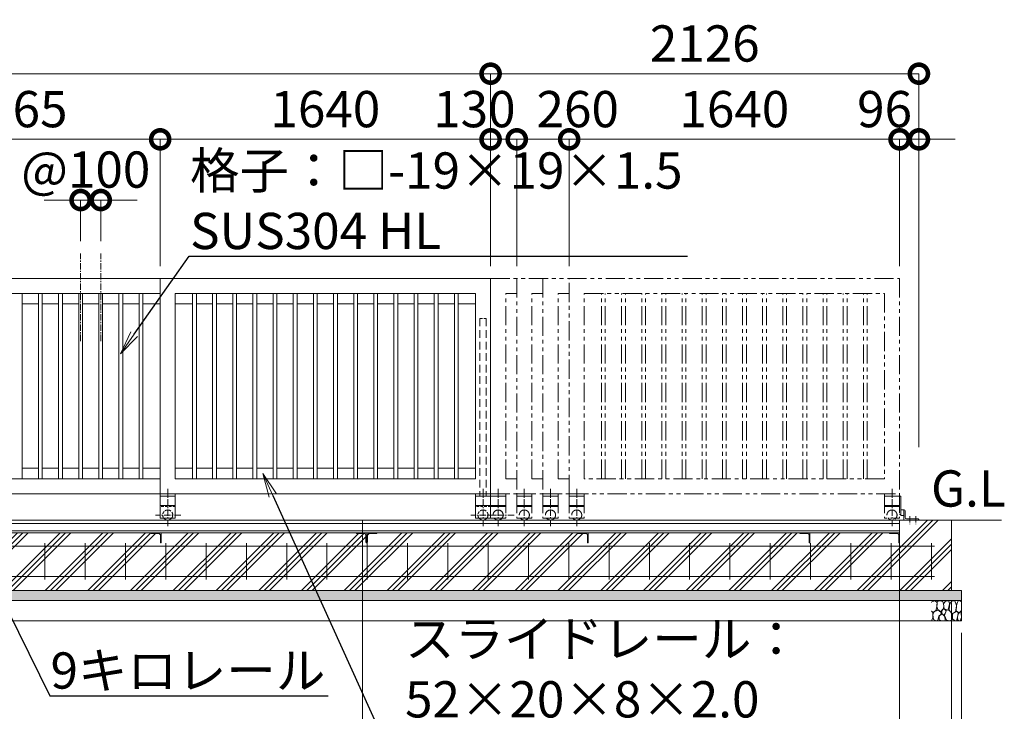
# Model space of a CAD drawing. Extents: x 138339 to 163673, y 9336 to 27156.
# Drawn here: x 149510 to 154397, y 19433 to 22867 of the extents above; entities that cross this region are included whole.
import ezdxf
from ezdxf import colors
from ezdxf.entities.mleader import LeaderData, LeaderLine
from ezdxf.math import Vec2, Vec3

# ---------------------------------------------------------------- set-up
doc = ezdxf.new("R2010")
doc.units = 0
doc.header["$MEASUREMENT"] = 0
doc.header["$PDMODE"] = 1
for name, pattern in [('CENTER', [50.8, 31.75, -6.35, 6.35, -6.35]), ('DASHED', [19.05, 12.7, -6.35]), ('PHANTOM', [63.5, 31.75, -6.35, 6.35, -6.35, 6.35, -6.35])]:
    doc.linetypes.add(name, pattern=pattern)
doc.layers.get('0').update_dxf_attribs({"linetype": 'CONTINUOUS'})
doc.layers.get('DefPoints').update_dxf_attribs({"linetype": 'CONTINUOUS'})
for name, color, linetype, lineweight in [('ハッチング', 8, 'CONTINUOUS', 5), ('基準線', 6, 'CENTER', 18), ('外形線', 7, 'CONTINUOUS', 18), ('寸法線', 3, 'CONTINUOUS', 18), ('想像線', 11, 'PHANTOM', 18), ('文字', 4, 'CONTINUOUS', 18), ('文字引出', 4, 'CONTINUOUS', 18), ('細線', 8, 'CONTINUOUS', 5), ('隠れ線', 5, 'DASHED', 18)]:
    doc.layers.add(name, color=color, linetype=linetype, lineweight=lineweight)
doc.styles.get("Standard").update_dxf_attribs({"font": 'TXT.SHX', "bigfont": 'bigfont.shx'})
doc.dimstyles.new('60ベース', dxfattribs={"dimscale": 60, "dimtxt": 3, "dimasz": 3, "dimexe": 0, "dimexo": 1, "dimgap": 1, "dimtad": 3, "dimdec": 1, "dimdsep": 46, "dimtxsty": 'Standard', "dimblk": 'DOTSMALL', "dimcen": 0, "dimclrd": 3, "dimclre": 256, "dimclrt": 7, "dimadec": 3, "dimazin": 2, "dimtfac": 1, "dimtdec": 1, "dimtix": 1, "dimtmove": 2, "dimatfit": 2, "dimldrblk": 'OPEN', "dimfxl": 0, "dimtolj": 1, "dimlwd": -1, "dimlwe": -1, "dimarcsym": 0})

# ---------------------------------------------------------------- blocks, each defined once
blk = doc.blocks.new('_DotSmall')
at = {"layer": '寸法線', "color": 0, "const_width": 0.5}
blk.add_lwpolyline([(-0.0625, 0, 1), (0.0625, 0, 1)], format="xyb", close=True, dxfattribs=at)
blk = doc.blocks.new('*D17')
at = {"layer": 'DefPoints', "color": 0}
for p in [(145812.5, 22599.1), (145812.5, 21582.9), (151847.5, 21582.9)]:
    blk.add_point(p, dxfattribs=at)
at = {"layer": '寸法線'}
for p, q in [((145812.5, 21642.9), (145812.5, 22599.1)), ((151847.5, 21642.9), (151847.5, 22599.1))]:
    blk.add_line(p, q, dxfattribs=at)
at = {"layer": '寸法線', "color": 3}
blk.add_line((151847.5, 22599.1), (145812.5, 22599.1), dxfattribs=at)
at = {"layer": '寸法線', "color": 3, "xscale": 180, "yscale": 180, "zscale": 180, "rotation": 180}
blk.add_blockref('_DotSmall', (145812.5, 22599.1), dxfattribs=at)
at = {"layer": '寸法線', "color": 3, "xscale": 180, "yscale": 180, "zscale": 180}
blk.add_blockref('_DotSmall', (151847.5, 22599.1), dxfattribs=at)
at = {"layer": '寸法線', "color": 7, "insert": (148830, 22749.1), "char_height": 180, "attachment_point": 5}
blk.add_mtext('\\A1;6035', dxfattribs=at)
blk = doc.blocks.new('_OPEN')
at = {"color": 0, "linetype": 'ByBlock'}
for p, q in [((-1, 0.167), (0, 0)), ((0, 0), (-1, -0.167)), ((0, 0), (-1, 0))]:
    blk.add_line(p, q, dxfattribs=at)
blk = doc.blocks.new('*D21')
at = {"layer": 'DefPoints', "color": 0}
for p in [(148742.5, 22273.2), (148742.5, 21582.9), (150207.5, 21582.9)]:
    blk.add_point(p, dxfattribs=at)
at = {"layer": '寸法線'}
for p, q in [((148742.5, 21642.9), (148742.5, 22273.2)), ((150207.5, 21642.9), (150207.5, 22273.2))]:
    blk.add_line(p, q, dxfattribs=at)
at = {"layer": '寸法線', "color": 3}
blk.add_line((150207.5, 22273.2), (148742.5, 22273.2), dxfattribs=at)
at = {"layer": '寸法線', "color": 3, "xscale": 180, "yscale": 180, "zscale": 180, "rotation": 180}
blk.add_blockref('_DotSmall', (148742.5, 22273.2), dxfattribs=at)
at = {"layer": '寸法線', "color": 3, "xscale": 180, "yscale": 180, "zscale": 180}
blk.add_blockref('_DotSmall', (150207.5, 22273.2), dxfattribs=at)
at = {"layer": '寸法線', "color": 7, "insert": (149475, 22423.2), "char_height": 180, "attachment_point": 5}
blk.add_mtext('\\A1;1465', dxfattribs=at)
blk = doc.blocks.new('*D18')
at = {"layer": 'DefPoints', "color": 0}
for p in [(153973.5, 22599.1), (151847.5, 21582.9), (153973.5, 20684.9)]:
    blk.add_point(p, dxfattribs=at)
at = {"layer": '寸法線'}
for p, q in [((151847.5, 21642.9), (151847.5, 22599.1)), ((153973.5, 20744.9), (153973.5, 22599.1))]:
    blk.add_line(p, q, dxfattribs=at)
at = {"layer": '寸法線', "color": 3}
blk.add_line((151847.5, 22599.1), (153973.5, 22599.1), dxfattribs=at)
at = {"layer": '寸法線', "color": 3, "xscale": 180, "yscale": 180, "zscale": 180, "rotation": 180}
blk.add_blockref('_DotSmall', (151847.5, 22599.1), dxfattribs=at)
at = {"layer": '寸法線', "color": 3, "xscale": 180, "yscale": 180, "zscale": 180}
blk.add_blockref('_DotSmall', (153973.5, 22599.1), dxfattribs=at)
at = {"layer": '寸法線', "color": 7, "insert": (152910.5, 22749.1), "char_height": 180, "attachment_point": 5}
blk.add_mtext('\\A1;2126', dxfattribs=at)
blk = doc.blocks.new('*D24')
at = {"layer": 'DefPoints', "color": 0}
for p in [(153877.5, 22273.2), (153877.5, 21582.9), (153973.5, 20684.9)]:
    blk.add_point(p, dxfattribs=at)
at = {"layer": '寸法線', "color": 3}
for p, q in [((153877.5, 22273.2), (153697.5, 22273.2)), ((153973.5, 22273.2), (153877.5, 22273.2)), ((153973.5, 22273.2), (154153.5, 22273.2))]:
    blk.add_line(p, q, dxfattribs=at)
at = {"layer": '寸法線'}
for p, q in [((153877.5, 21642.9), (153877.5, 22273.2)), ((153973.5, 20744.9), (153973.5, 22273.2))]:
    blk.add_line(p, q, dxfattribs=at)
at = {"layer": '寸法線', "color": 3, "xscale": 180, "yscale": 180, "zscale": 180}
blk.add_blockref('_DotSmall', (153877.5, 22273.2), dxfattribs=at)
at = {"layer": '寸法線', "color": 3, "xscale": 180, "yscale": 180, "zscale": 180, "rotation": 180}
blk.add_blockref('_DotSmall', (153973.5, 22273.2), dxfattribs=at)
at = {"layer": '寸法線', "color": 7, "insert": (153803.1, 22423.2), "char_height": 180, "attachment_point": 5}
blk.add_mtext('\\A1;96', dxfattribs=at)
blk = doc.blocks.new('*D25')
at = {"layer": 'DefPoints', "color": 0}
for p in [(152237.5, 22273.2), (152237.5, 21582.9), (153877.5, 21582.9)]:
    blk.add_point(p, dxfattribs=at)
at = {"layer": '寸法線'}
for p, q in [((152237.5, 21642.9), (152237.5, 22273.2)), ((153877.5, 21642.9), (153877.5, 22273.2))]:
    blk.add_line(p, q, dxfattribs=at)
at = {"layer": '寸法線', "color": 3}
blk.add_line((153877.5, 22273.2), (152237.5, 22273.2), dxfattribs=at)
at = {"layer": '寸法線', "color": 3, "xscale": 180, "yscale": 180, "zscale": 180, "rotation": 180}
blk.add_blockref('_DotSmall', (152237.5, 22273.2), dxfattribs=at)
at = {"layer": '寸法線', "color": 3, "xscale": 180, "yscale": 180, "zscale": 180}
blk.add_blockref('_DotSmall', (153877.5, 22273.2), dxfattribs=at)
at = {"layer": '寸法線', "color": 7, "insert": (153057.5, 22423.2), "char_height": 180, "attachment_point": 5}
blk.add_mtext('\\A1;1640', dxfattribs=at)
blk = doc.blocks.new('*D26')
at = {"layer": 'DefPoints', "color": 0}
for p in [(151977.5, 22273.2), (151977.5, 21582.9), (152237.5, 21582.9)]:
    blk.add_point(p, dxfattribs=at)
at = {"layer": '寸法線'}
for p, q in [((151977.5, 21642.9), (151977.5, 22273.2)), ((152237.5, 21642.9), (152237.5, 22273.2))]:
    blk.add_line(p, q, dxfattribs=at)
at = {"layer": '寸法線', "color": 3}
blk.add_line((152237.5, 22273.2), (151977.5, 22273.2), dxfattribs=at)
at = {"layer": '寸法線', "color": 3, "xscale": 180, "yscale": 180, "zscale": 180, "rotation": 180}
blk.add_blockref('_DotSmall', (151977.5, 22273.2), dxfattribs=at)
at = {"layer": '寸法線', "color": 3, "xscale": 180, "yscale": 180, "zscale": 180}
blk.add_blockref('_DotSmall', (152237.5, 22273.2), dxfattribs=at)
at = {"layer": '寸法線', "color": 7, "insert": (152280.1, 22423.2), "char_height": 180, "attachment_point": 5}
blk.add_mtext('\\A1;260', dxfattribs=at)
blk = doc.blocks.new('*D27')
at = {"layer": 'DefPoints', "color": 0}
for p in [(151847.5, 22273.2), (151847.5, 21582.9), (151977.5, 21582.9)]:
    blk.add_point(p, dxfattribs=at)
at = {"layer": '寸法線'}
for p, q in [((151847.5, 21642.9), (151847.5, 22273.2)), ((151977.5, 21642.9), (151977.5, 22273.2))]:
    blk.add_line(p, q, dxfattribs=at)
at = {"layer": '寸法線', "color": 3}
blk.add_line((151977.5, 22273.2), (151847.5, 22273.2), dxfattribs=at)
at = {"layer": '寸法線', "color": 3, "xscale": 180, "yscale": 180, "zscale": 180, "rotation": 180}
blk.add_blockref('_DotSmall', (151847.5, 22273.2), dxfattribs=at)
at = {"layer": '寸法線', "color": 3, "xscale": 180, "yscale": 180, "zscale": 180}
blk.add_blockref('_DotSmall', (151977.5, 22273.2), dxfattribs=at)
at = {"layer": '寸法線', "color": 7, "insert": (151767.1, 22423.2), "char_height": 180, "attachment_point": 5}
blk.add_mtext('\\A1;130', dxfattribs=at)
blk = doc.blocks.new('*D28')
at = {"layer": 'DefPoints', "color": 0}
for p in [(151847.5, 22273.2), (150207.5, 21582.9), (151847.5, 21582.9)]:
    blk.add_point(p, dxfattribs=at)
at = {"layer": '寸法線'}
for p, q in [((150207.5, 21642.9), (150207.5, 22273.2)), ((151847.5, 21642.9), (151847.5, 22273.2))]:
    blk.add_line(p, q, dxfattribs=at)
at = {"layer": '寸法線', "color": 3}
blk.add_line((150207.5, 22273.2), (151847.5, 22273.2), dxfattribs=at)
at = {"layer": '寸法線', "color": 3, "xscale": 180, "yscale": 180, "zscale": 180, "rotation": 180}
blk.add_blockref('_DotSmall', (150207.5, 22273.2), dxfattribs=at)
at = {"layer": '寸法線', "color": 3, "xscale": 180, "yscale": 180, "zscale": 180}
blk.add_blockref('_DotSmall', (151847.5, 22273.2), dxfattribs=at)
at = {"layer": '寸法線', "color": 7, "insert": (151027.5, 22423.2), "char_height": 180, "attachment_point": 5}
blk.add_mtext('\\A1;1640', dxfattribs=at)
blk = doc.blocks.new('*D29')
at = {"layer": 'DefPoints', "color": 0}
for p in [(149912.5, 21971.8), (149812.5, 21707), (149912.5, 21707)]:
    blk.add_point(p, dxfattribs=at)
at = {"layer": '寸法線', "color": 3}
for p, q in [((149812.5, 21971.8), (149632.5, 21971.8)), ((149812.5, 21971.8), (149912.5, 21971.8)), ((149912.5, 21971.8), (150092.5, 21971.8))]:
    blk.add_line(p, q, dxfattribs=at)
at = {"layer": '寸法線'}
for p, q in [((149812.5, 21767), (149812.5, 21971.8)), ((149912.5, 21767), (149912.5, 21971.8))]:
    blk.add_line(p, q, dxfattribs=at)
at = {"layer": '寸法線', "color": 3, "xscale": 180, "yscale": 180, "zscale": 180}
blk.add_blockref('_DotSmall', (149812.5, 21971.8), dxfattribs=at)
at = {"layer": '寸法線', "color": 3, "xscale": 180, "yscale": 180, "zscale": 180, "rotation": 180}
blk.add_blockref('_DotSmall', (149912.5, 21971.8), dxfattribs=at)
at = {"layer": '寸法線', "color": 7, "insert": (149838, 22123), "char_height": 180, "attachment_point": 5}
blk.add_mtext('\\A1;@100', dxfattribs=at)
blk = doc.blocks.new('*D32')
at = {"layer": 'DefPoints', "color": 0}
for p in [(151212.5, 20365.4), (145812.5, 20298.9), (151212.5, 18756.5)]:
    blk.add_point(p, dxfattribs=at)
at = {"layer": '寸法線'}
for p, q in [((151212.5, 20305.4), (151212.5, 18756.5)), ((145812.5, 20238.9), (145812.5, 18756.5))]:
    blk.add_line(p, q, dxfattribs=at)
at = {"layer": '寸法線', "color": 3}
blk.add_line((145812.5, 18756.5), (151212.5, 18756.5), dxfattribs=at)
at = {"layer": '寸法線', "color": 3, "xscale": 180, "yscale": 180, "zscale": 180, "rotation": 180}
blk.add_blockref('_DotSmall', (145812.5, 18756.5), dxfattribs=at)
at = {"layer": '寸法線', "color": 3, "xscale": 180, "yscale": 180, "zscale": 180}
blk.add_blockref('_DotSmall', (151212.5, 18756.5), dxfattribs=at)
at = {"layer": '寸法線', "color": 7, "insert": (148512.5, 18906.5), "char_height": 180, "attachment_point": 5}
blk.add_mtext('\\A1;5400', dxfattribs=at)
blk = doc.blocks.new('*D30')
at = {"layer": 'DefPoints', "color": 0}
for p in [(145535.5, 20032.9), (154135.5, 20032.9), (154135.5, 18369.5)]:
    blk.add_point(p, dxfattribs=at)
at = {"layer": '寸法線'}
for p, q in [((145535.5, 19972.9), (145535.5, 18369.5)), ((154135.5, 19972.9), (154135.5, 18369.5))]:
    blk.add_line(p, q, dxfattribs=at)
at = {"layer": '寸法線', "color": 3}
blk.add_line((145535.5, 18369.5), (154135.5, 18369.5), dxfattribs=at)
at = {"layer": '寸法線', "color": 3, "xscale": 180, "yscale": 180, "zscale": 180, "rotation": 180}
blk.add_blockref('_DotSmall', (145535.5, 18369.5), dxfattribs=at)
at = {"layer": '寸法線', "color": 3, "xscale": 180, "yscale": 180, "zscale": 180}
blk.add_blockref('_DotSmall', (154135.5, 18369.5), dxfattribs=at)
at = {"layer": '寸法線', "color": 7, "insert": (149835.5, 18519.5), "char_height": 180, "attachment_point": 5}
blk.add_mtext('\\A1;8600', dxfattribs=at)
blk = doc.blocks.new('*D31')
at = {"layer": 'DefPoints', "color": 0}
for p in [(145485.5, 19882.9), (154185.5, 19882.9), (154185.5, 17929.5)]:
    blk.add_point(p, dxfattribs=at)
at = {"layer": '寸法線'}
for p, q in [((145485.5, 19822.9), (145485.5, 17929.5)), ((154185.5, 19822.9), (154185.5, 17929.5))]:
    blk.add_line(p, q, dxfattribs=at)
at = {"layer": '寸法線', "color": 3}
blk.add_line((145485.5, 17929.5), (154185.5, 17929.5), dxfattribs=at)
at = {"layer": '寸法線', "color": 3, "xscale": 180, "yscale": 180, "zscale": 180, "rotation": 180}
blk.add_blockref('_DotSmall', (145485.5, 17929.5), dxfattribs=at)
at = {"layer": '寸法線', "color": 3, "xscale": 180, "yscale": 180, "zscale": 180}
blk.add_blockref('_DotSmall', (154185.5, 17929.5), dxfattribs=at)
at = {"layer": '寸法線', "color": 7, "insert": (149834, 18120.5), "char_height": 180, "attachment_point": 5}
blk.add_mtext('\\A1;8700', dxfattribs=at)
blk = doc.blocks.new('砕石')
at = {"layer": '細線'}
for points in [[(0.319, 1.999), (0.138, 1.947), (0.021, 1.865), (0.009, 1.45), (0.015, 1.007), (0.249, 0.793), (0.546, 0.986), (0.519, 1.486), (0.446, 1.789), (0.319, 1.999)], [(1.138, 1.765), (0.968, 1.947), (0.68, 1.993), (0.525, 1.608), (0.519, 1.468), (0.604, 0.904), (0.938, 0.698), (1.241, 1.056), (1.211, 1.547), (1.138, 1.765)], [(1.623, 1.911), (1.443, 1.987), (1.259, 1.984), (1.186, 1.668), (1.253, 1.359), (1.362, 1.043), (1.733, 1.189), (1.797, 1.673), (1.623, 1.911)], [(2.137, 1.976), (1.869, 1.923), (1.781, 1.527), (1.775, 1.48), (1.805, 1.177), (1.897, 1.128), (2.06, 0.874), (2.37, 1.128), (2.452, 1.411), (2.417, 1.923), (2.137, 1.976)], [(2.947, 1.894), (2.667, 1.993), (2.475, 1.853), (2.44, 1.69), (2.461, 1.401), (2.546, 1.013), (2.777, 0.843), (3, 0.946)], [(1.484, 1.08), (1.204, 1.012), (1.016, 0.758), (0.919, 0.534), (0.925, 0.14), (1.162, 0.006), (1.508, 0.067), (1.69, 0.54), (1.484, 1.08)], [(1.957, 0.995), (1.872, 1.147), (1.696, 1.165), (1.532, 0.995), (1.623, 0.722), (1.751, 0.522), (1.975, 0.716), (1.957, 0.995)], [(2.522, 0.977), (2.346, 1.092), (2.018, 0.825), (2.054, 0.607), (2.255, 0.443), (2.346, 0.067), (2.54, 0.006), (2.777, 0.122), (2.843, 0.601), (2.752, 0.868), (2.522, 0.977)], [(3, 1.829), (2.947, 1.894)], [(0.313, 0.724), (0.179, 0.817), (0.045, 0.747), (0.003, 0.34), (0.142, 0.006), (0.379, 0.055), (0.416, 0.388), (0.313, 0.724)], [(0.695, 0.831), (0.453, 0.916), (0.331, 0.722), (0.416, 0.37), (0.5, 0.006), (0.719, 0.012), (0.913, 0.182), (0.919, 0.661), (0.846, 0.752), (0.695, 0.831)], [(1.994, 0.643), (1.872, 0.607), (1.654, 0.431), (1.617, 0.031), (1.969, 0), (2.212, 0.079), (2.224, 0.467), (1.994, 0.643)], [(3, 0.942), (2.862, 0.825), (2.843, 0.613), (2.862, 0.243), (2.995, 0.018), (3, 0.018)]]:
    blk.add_lwpolyline(points, dxfattribs=at)
blk = doc.blocks.new('*D58')
at = {"layer": 'DefPoints', "color": 0}
for p in [(151212.5, 20351.2), (153877.5, 20329.7), (153877.5, 18756.5)]:
    blk.add_point(p, dxfattribs=at)
at = {"layer": '寸法線'}
for p, q in [((151212.5, 20291.2), (151212.5, 18756.5)), ((153877.5, 20269.7), (153877.5, 18756.5))]:
    blk.add_line(p, q, dxfattribs=at)
at = {"layer": '寸法線', "color": 3}
blk.add_line((151212.5, 18756.5), (153877.5, 18756.5), dxfattribs=at)
at = {"layer": '寸法線', "color": 3, "xscale": 180, "yscale": 180, "zscale": 180, "rotation": 180}
blk.add_blockref('_DotSmall', (151212.5, 18756.5), dxfattribs=at)
at = {"layer": '寸法線', "color": 3, "xscale": 180, "yscale": 180, "zscale": 180}
blk.add_blockref('_DotSmall', (153877.5, 18756.5), dxfattribs=at)
at = {"layer": '寸法線', "color": 7, "insert": (152545, 18906.5), "char_height": 180, "attachment_point": 5}
blk.add_mtext('\\A1;2665', dxfattribs=at)

msp = doc.modelspace()

# ---------------------------------------------------------------- hatches: boundary and pattern name
at = {"layer": 'ハッチング'}
h = msp.add_hatch(dxfattribs=at)
h.set_pattern_fill('PLAST', color=256, scale=600, angle=45)
h.set_pattern_definition([(45, (138276.35, 9892.7), (-106.066, 106.066), []), (45, (138263.09, 9905.96), (-106.066, 106.066), []), (45, (138249.83, 9919.21), (-106.066, 106.066), [])])
edge = h.paths.add_edge_path()
edge.add_ellipse((146911.5, 20272.43), major_axis=(2.12, 2.12), ratio=1, start_angle=135, end_angle=225, ccw=False)
edge.add_line((146908.5, 20272.43), (146908.5, 20308.93))
edge.add_ellipse((146902, 20308.93), major_axis=(-4.6, 4.6), ratio=1, start_angle=225, end_angle=315)
edge.add_line((146902, 20315.43), (146863.74, 20315.43))
edge.add_ellipse((146865.5, 20318.43), major_axis=(2.12, 2.12), ratio=1, start_angle=135, end_angle=225, ccw=False)
edge.add_line((146862.09, 20319.43), (145862.91, 20319.43))
edge.add_ellipse((145859.5, 20318.43), major_axis=(-2.12, 2.12), ratio=1, start_angle=135, end_angle=225)
edge.add_line((145862.5, 20318.43), (145862.5, 20269.43))
edge.add_line((145862.5, 20269.43), (145692.5, 20269.43))
edge.add_line((145692.5, 20269.43), (145692.5, 20382.93))
edge.add_line((145692.5, 20382.93), (145535.5, 20382.93))
edge.add_line((145535.5, 20382.93), (145535.5, 20032.93))
edge.add_line((145535.5, 20032.93), (146912.5, 20032.93))
edge.add_line((146912.5, 20032.93), (146912.5, 20269.01))
edge = h.paths.add_edge_path()
edge.add_ellipse((148011.5, 20272.43), major_axis=(2.12, 2.12), ratio=1, start_angle=135, end_angle=225, ccw=False)
edge.add_line((148008.5, 20272.43), (148008.5, 20308.93))
edge.add_ellipse((148002, 20308.93), major_axis=(-4.6, 4.6), ratio=1, start_angle=225, end_angle=315)
edge.add_line((148002, 20315.43), (147963.74, 20315.43))
edge.add_ellipse((147965.5, 20318.43), major_axis=(2.12, 2.12), ratio=1, start_angle=135, end_angle=225, ccw=False)
edge.add_line((147962.09, 20319.43), (146912.5, 20319.43))
edge.add_line((146912.5, 20319.43), (146912.5, 20032.93))
edge.add_line((146912.5, 20032.93), (148012.5, 20032.93))
edge.add_line((148012.5, 20032.93), (148012.5, 20269.01))
edge = h.paths.add_edge_path()
edge.add_ellipse((149111.5, 20272.43), major_axis=(2.12, 2.12), ratio=1, start_angle=135, end_angle=225, ccw=False)
edge.add_line((149108.5, 20272.43), (149108.5, 20308.93))
edge.add_ellipse((149102, 20308.93), major_axis=(-4.6, 4.6), ratio=1, start_angle=225, end_angle=315)
edge.add_line((149102, 20315.43), (149063.74, 20315.43))
edge.add_ellipse((149065.5, 20318.43), major_axis=(2.12, 2.12), ratio=1, start_angle=135, end_angle=225, ccw=False)
edge.add_line((149062.09, 20319.43), (148012.5, 20319.43))
edge.add_line((148012.5, 20319.43), (148012.5, 20032.93))
edge.add_line((148012.5, 20032.93), (149112.5, 20032.93))
edge.add_line((149112.5, 20032.93), (149112.5, 20269.01))
edge = h.paths.add_edge_path()
edge.add_ellipse((150211.5, 20272.43), major_axis=(2.12, 2.12), ratio=1, start_angle=135, end_angle=225, ccw=False)
edge.add_line((150208.5, 20272.43), (150208.5, 20308.93))
edge.add_ellipse((150202, 20308.93), major_axis=(-4.6, 4.6), ratio=1, start_angle=225, end_angle=315)
edge.add_line((150202, 20315.43), (150163.74, 20315.43))
edge.add_ellipse((150165.5, 20318.43), major_axis=(2.12, 2.12), ratio=1, start_angle=135, end_angle=225, ccw=False)
edge.add_line((150162.09, 20319.43), (149112.5, 20319.43))
edge.add_line((149112.5, 20319.43), (149112.5, 20032.93))
edge.add_line((149112.5, 20032.93), (150212.5, 20032.93))
edge.add_line((150212.5, 20032.93), (150212.5, 20269.01))
edge = h.paths.add_edge_path()
edge.add_ellipse((151231.5, 20272.43), major_axis=(2.12, 2.12), ratio=1, start_angle=135, end_angle=225, ccw=False)
edge.add_line((151228.5, 20272.43), (151228.5, 20308.93))
edge.add_ellipse((151222, 20308.93), major_axis=(-4.6, 4.6), ratio=1, start_angle=225, end_angle=315)
edge.add_line((151222, 20315.43), (151183.74, 20315.43))
edge.add_ellipse((151185.5, 20318.43), major_axis=(2.12, 2.12), ratio=1, start_angle=135, end_angle=225, ccw=False)
edge.add_line((151182.09, 20319.43), (150212.5, 20319.43))
edge.add_line((150212.5, 20319.43), (150212.5, 20032.93))
edge.add_line((150212.5, 20032.93), (151232.5, 20032.93))
edge.add_line((151232.5, 20032.93), (151232.5, 20269.01))
edge = h.paths.add_edge_path()
edge.add_ellipse((152331.5, 20272.43), major_axis=(2.12, 2.12), ratio=1, start_angle=135, end_angle=225, ccw=False)
edge.add_line((152328.5, 20272.43), (152328.5, 20308.93))
edge.add_ellipse((152322, 20308.93), major_axis=(-4.6, 4.6), ratio=1, start_angle=225, end_angle=315)
edge.add_line((152322, 20315.43), (152283.74, 20315.43))
edge.add_ellipse((152285.5, 20318.43), major_axis=(2.12, 2.12), ratio=1, start_angle=135, end_angle=225, ccw=False)
edge.add_line((152282.09, 20319.43), (151282.91, 20319.43))
edge.add_ellipse((151279.5, 20318.43), major_axis=(-2.12, 2.12), ratio=1, start_angle=135, end_angle=225, ccw=False)
edge.add_line((151279.5, 20315.43), (151243, 20315.43))
edge.add_ellipse((151243, 20308.93), major_axis=(4.6, 4.6), ratio=1, start_angle=45, end_angle=135)
edge.add_line((151236.5, 20308.93), (151236.5, 20270.67))
edge.add_ellipse((151233.5, 20272.43), major_axis=(-2.12, 2.12), ratio=1, start_angle=135, end_angle=225)
edge.add_line((151232.5, 20269.01), (151232.5, 20032.93))
edge.add_line((151232.5, 20032.93), (152332.5, 20032.93))
edge.add_line((152332.5, 20032.93), (152332.5, 20269.01))
edge = h.paths.add_edge_path()
edge.add_ellipse((153431.5, 20272.43), major_axis=(2.12, 2.12), ratio=1, start_angle=135, end_angle=225, ccw=False)
edge.add_line((153428.5, 20272.43), (153428.5, 20308.93))
edge.add_ellipse((153422, 20308.93), major_axis=(-4.6, 4.6), ratio=1, start_angle=225, end_angle=315)
edge.add_line((153422, 20315.43), (153383.74, 20315.43))
edge.add_ellipse((153385.5, 20318.43), major_axis=(2.12, 2.12), ratio=1, start_angle=135, end_angle=225, ccw=False)
edge.add_line((153382.09, 20319.43), (152332.5, 20319.43))
edge.add_line((152332.5, 20319.43), (152332.5, 20032.93))
edge.add_line((152332.5, 20032.93), (153432.5, 20032.93))
edge.add_line((153432.5, 20032.93), (153432.5, 20269.01))
edge = h.paths.add_edge_path()
edge.add_line((154135.5, 20382.93), (153877.5, 20382.93))
edge.add_line((153877.5, 20382.93), (153877.5, 20319.43))
edge.add_line((153877.5, 20319.43), (153877.5, 20269.01))
edge.add_ellipse((153876.5, 20272.43), major_axis=(2.12, 2.12), ratio=1, start_angle=135, end_angle=225, ccw=False)
edge.add_line((153873.5, 20272.43), (153873.5, 20308.93))
edge.add_ellipse((153867, 20308.93), major_axis=(-4.6, 4.6), ratio=1, start_angle=225, end_angle=315)
edge.add_line((153867, 20315.43), (153828.74, 20315.43))
edge.add_ellipse((153830.5, 20318.43), major_axis=(2.12, 2.12), ratio=1, start_angle=135, end_angle=225, ccw=False)
edge.add_line((153827.09, 20319.43), (153432.5, 20319.43))
edge.add_line((153432.5, 20319.43), (153432.5, 20032.93))
edge.add_line((153432.5, 20032.93), (154135.5, 20032.93))
edge.add_line((154135.5, 20032.93), (154135.5, 20382.93))
h = msp.add_hatch(dxfattribs=at)
h.set_pattern_fill('PLAST', color=256, scale=600, angle=45)
h.set_pattern_definition([(45, (20, 0), (-106.06602, 106.06602), []), (45, (6.74, 13.26), (-106.06602, 106.06602), []), (45, (-6.52, 26.52), (-106.06602, 106.06602), [])])
edge = h.paths.add_edge_path(flags=17)
edge.add_line((152332.5, 20319.43), (152332.5, 20269.43))
edge.add_line((152332.5, 20269.43), (152328.5, 20269.43))
edge.add_line((152328.5, 20269.43), (152328.5, 20308.93))
edge.add_ellipse((152322, 20308.93), major_axis=(-4.6, 4.6), ratio=1, start_angle=225, end_angle=315)
edge.add_line((152322, 20315.43), (152285.5, 20315.43))
edge.add_ellipse((152285.5, 20318.43), major_axis=(2.12, 2.12), ratio=1, start_angle=135, end_angle=225, ccw=False)
edge.add_line((152282.09, 20319.43), (152332.5, 20319.43))
h = msp.add_hatch(dxfattribs=at)
h.set_pattern_fill('PLAST', color=256, scale=600, angle=45)
edge = h.paths.add_edge_path(flags=17)
edge.add_line((153412.5, 20319.43), (153412.5, 20269.43))
edge.add_line((153412.5, 20269.43), (153408.5, 20269.43))
edge.add_line((153408.5, 20269.43), (153408.5, 20308.93))
edge.add_ellipse((153402, 20308.93), major_axis=(-4.6, 4.6), ratio=1, start_angle=225, end_angle=315)
edge.add_line((153402, 20315.43), (153365.5, 20315.43))
edge.add_ellipse((153365.5, 20318.43), major_axis=(2.12, 2.12), ratio=1, start_angle=135, end_angle=225, ccw=False)
edge.add_line((153362.09, 20319.43), (153412.5, 20319.43))
at = {"layer": 'ハッチング', "lineweight": 5}
h = msp.add_hatch(dxfattribs=at)
h.set_pattern_fill('AR-SAND', color=256, scale=25)
h.set_pattern_definition([(37.5, (-81865.87, -86039.056), (-1.574834, 48.170594), [0, -38, 0, -42.5, 0, -40.625]), (7.5, (-81865.87, -86039.056), (44.244418, 70.553652), [0, -20.5, 0, -34.25, 0, -13.125]), (327.5, (-81896.62, -86039.056), (77.8535465, 0.141476), [0, -12.5, 0, -45, 0, -58.75]), (317.5, (-81896.62, -86039.056), (75.153165, 21.941889), [0, -6.25, 0, -29.5, 0, -33.75])])
h.paths.add_polyline_path([(154185.5, 20032.93), (145485.5, 20032.93), (145485.5, 19982.93), (154185.5, 19982.93)])

# ---------------------------------------------------------------- linework, layer by layer
at = {"layer": '基準線'}
for p, q in [((149812.5, 21271.78), (149812.5, 21707.03)), ((149912.5, 21271.78), (149912.5, 21707.03)), ((150245, 20537.25), (150245, 20350.13)), ((151810, 20537.25), (151810, 20350.13)), ((151885, 20537.25), (151885, 20350.13)), ((152015, 20537.25), (152015, 20350.13)), ((152145, 20537.25), (152145, 20350.13)), ((152275, 20537.25), (152275, 20350.13)), ((153840, 20537.25), (153840, 20350.13)), ((150310.11, 20407.93), (150184.77, 20407.93)), ((151875.11, 20407.93), (151749.77, 20407.93)), ((151965.11, 20407.93), (151824.77, 20407.93)), ((153928.5, 20402.78), (153928.5, 20362.25)), ((153958.5, 20402.78), (153958.5, 20362.25))]:
    msp.add_line(p, q, dxfattribs=at)
at = {"layer": '外形線'}
for p, q in [((148742.5, 21582.93), (150207.5, 21582.93)), ((150207.5, 21582.93), (151847.5, 21582.93)), ((150207.5, 20512.93), (150207.5, 21582.93)), ((151847.5, 21582.93), (151847.5, 20512.93)), ((148817.5, 21507.93), (150207.5, 21507.93)), ((149522, 20587.93), (149522, 21507.93)), ((149603, 20587.93), (149603, 21507.93)), ((149622, 20587.93), (149622, 21507.93)), ((149703, 20587.93), (149703, 21507.93)), ((149722, 20587.93), (149722, 21507.93)), ((149803, 20587.93), (149803, 21507.93)), ((149822, 20587.93), (149822, 21507.93)), ((149903, 20587.93), (149903, 21507.93)), ((149922, 20587.93), (149922, 21507.93)), ((150003, 20587.93), (150003, 21507.93)), ((150022, 20587.93), (150022, 21507.93)), ((150103, 20587.93), (150103, 21507.93)), ((150122, 20587.93), (150122, 21507.93)), ((150282.5, 21507.93), (151772.5, 21507.93)), ((150282.5, 20587.93), (150282.5, 21507.93)), ((150368, 20587.93), (150368, 21507.93)), ((150387, 20587.93), (150387, 21507.93)), ((150468, 20587.93), (150468, 21507.93)), ((150487, 20587.93), (150487, 21507.93)), ((150568, 20587.93), (150568, 21507.93)), ((150587, 20587.93), (150587, 21507.93)), ((150668, 20587.93), (150668, 21507.93)), ((150687, 20587.93), (150687, 21507.93)), ((150768, 20587.93), (150768, 21507.93)), ((150787, 20587.93), (150787, 21507.93)), ((150868, 20587.93), (150868, 21507.93)), ((150887, 20587.93), (150887, 21507.93)), ((150968, 20587.93), (150968, 21507.93)), ((150987, 20587.93), (150987, 21507.93)), ((151068, 20587.93), (151068, 21507.93)), ((151087, 20587.93), (151087, 21507.93)), ((151168, 20587.93), (151168, 21507.93)), ((151187, 20587.93), (151187, 21507.93)), ((151268, 20587.93), (151268, 21507.93)), ((151287, 20587.93), (151287, 21507.93)), ((151368, 20587.93), (151368, 21507.93)), ((151387, 20587.93), (151387, 21507.93)), ((151468, 20587.93), (151468, 21507.93)), ((151487, 20587.93), (151487, 21507.93)), ((151568, 20587.93), (151568, 21507.93)), ((151587, 20587.93), (151587, 21507.93)), ((151668, 20587.93), (151668, 21507.93)), ((151687, 20587.93), (151687, 21507.93)), ((151772.5, 21507.93), (151772.5, 20587.93)), ((149603, 21455.93), (149522, 21455.93)), ((149703, 21455.93), (149622, 21455.93)), ((149803, 21455.93), (149722, 21455.93)), ((149903, 21455.93), (149822, 21455.93)), ((150003, 21455.93), (149922, 21455.93)), ((150103, 21455.93), (150022, 21455.93)), ((150207.5, 21455.93), (150122, 21455.93)), ((150368, 21455.93), (150282.5, 21455.93)), ((150468, 21455.93), (150387, 21455.93)), ((150568, 21455.93), (150487, 21455.93)), ((150668, 21455.93), (150587, 21455.93)), ((150768, 21455.93), (150687, 21455.93)), ((150868, 21455.93), (150787, 21455.93)), ((150968, 21455.93), (150887, 21455.93)), ((151068, 21455.93), (150987, 21455.93)), ((151168, 21455.93), (151087, 21455.93)), ((151268, 21455.93), (151187, 21455.93)), ((151368, 21455.93), (151287, 21455.93)), ((151468, 21455.93), (151387, 21455.93)), ((151568, 21455.93), (151487, 21455.93)), ((151668, 21455.93), (151587, 21455.93)), ((151772.5, 21455.93), (151687, 21455.93)), ((149522, 20639.93), (149603, 20639.93)), ((149622, 20639.93), (149703, 20639.93)), ((149722, 20639.93), (149803, 20639.93)), ((149822, 20639.93), (149903, 20639.93)), ((149922, 20639.93), (150003, 20639.93)), ((150022, 20639.93), (150103, 20639.93)), ((150122, 20639.93), (150207.5, 20639.93)), ((150282.5, 20639.93), (150368, 20639.93)), ((150387, 20639.93), (150468, 20639.93)), ((150487, 20639.93), (150568, 20639.93)), ((150587, 20639.93), (150668, 20639.93)), ((150687, 20639.93), (150768, 20639.93)), ((150787, 20639.93), (150868, 20639.93)), ((150887, 20639.93), (150968, 20639.93)), ((150987, 20639.93), (151068, 20639.93)), ((151087, 20639.93), (151168, 20639.93)), ((151187, 20639.93), (151268, 20639.93)), ((151287, 20639.93), (151368, 20639.93)), ((151387, 20639.93), (151468, 20639.93)), ((151487, 20639.93), (151568, 20639.93)), ((151587, 20639.93), (151668, 20639.93)), ((151687, 20639.93), (151772.5, 20639.93)), ((148817.5, 20587.93), (150207.5, 20587.93)), ((151772.5, 20587.93), (150282.5, 20587.93)), ((148796, 20512.93), (150207.5, 20512.93)), ((150207.5, 20512.93), (150207.5, 20392.93)), ((150282.5, 20512.93), (150207.5, 20512.93)), ((150282.5, 20500.93), (150207.5, 20500.93)), ((150282.5, 20512.93), (150282.5, 20392.93)), ((150282.5, 20512.93), (151847.5, 20512.93)), ((151772.5, 20512.93), (151772.5, 20392.93)), ((151847.5, 20500.93), (151772.5, 20500.93)), ((151847.5, 20512.93), (151847.5, 20392.93)), ((150282.5, 20455.93), (150207.5, 20455.93)), ((151847.5, 20455.93), (151772.5, 20455.93)), ((153883.5, 20431.43), (153883.5, 20408.43)), ((153898.5, 20434.43), (153886.5, 20434.43)), ((153898.5, 20396.93), (153898.5, 20434.43)), ((153898.5, 20432.93), (153900.5, 20432.93)), ((153898.5, 20410.93), (153898.5, 20432.93)), ((153904.5, 20428.93), (153904.5, 20396.93)), ((145266.13, 20382.93), (154384.13, 20382.93)), ((148812.5, 20382.93), (150877.5, 20382.93)), ((150282.5, 20392.93), (150207.5, 20392.93)), ((150877.5, 20382.93), (153877.5, 20382.93)), ((151077.5, 20382.93), (153877.5, 20382.93)), ((151212.5, 20319.43), (151212.5, 20382.93)), ((151847.5, 20392.93), (151772.5, 20392.93)), ((153877.5, 20319.43), (153877.5, 20382.93)), ((153886.5, 20405.43), (153898.5, 20405.43)), ((153898.5, 20382.93), (153898.5, 20410.93)), ((153969.5, 20388.93), (153912.5, 20388.93)), ((153973.5, 20382.93), (153973.5, 20384.93)), ((153877.5, 20365.43), (145812.5, 20365.43)), ((153877.5, 20329.73), (145812.5, 20329.73)), ((145812.5, 20319.43), (153877.5, 20319.43)), ((150212.5, 20319.43), (150162.5, 20319.43)), ((150162.5, 20319.43), (150162.5, 20318.43)), ((150165.5, 20315.43), (150202, 20315.43)), ((150208.5, 20308.93), (150208.5, 20272.43)), ((150212.5, 20269.43), (150212.5, 20319.43)), ((151232.5, 20319.43), (151182.5, 20319.43)), ((151182.5, 20319.43), (151182.5, 20318.43)), ((151185.5, 20315.43), (151222, 20315.43)), ((151228.5, 20308.93), (151228.5, 20272.43)), ((151232.5, 20269.43), (151232.5, 20319.43)), ((151232.5, 20319.43), (151282.5, 20319.43)), ((151232.5, 20269.43), (151232.5, 20319.43)), ((151236.5, 20308.93), (151236.5, 20272.43)), ((151279.5, 20315.43), (151243, 20315.43)), ((151282.5, 20319.43), (151282.5, 20318.43)), ((152332.5, 20319.43), (152282.5, 20319.43)), ((152282.5, 20319.43), (152282.5, 20318.43)), ((152285.5, 20315.43), (152322, 20315.43)), ((152328.5, 20308.93), (152328.5, 20272.43)), ((152332.5, 20269.43), (152332.5, 20319.43)), ((153432.5, 20319.43), (153382.5, 20319.43)), ((153382.5, 20319.43), (153382.5, 20318.43)), ((153385.5, 20315.43), (153422, 20315.43)), ((153428.5, 20308.93), (153428.5, 20272.43)), ((153432.5, 20269.43), (153432.5, 20319.43)), ((153877.5, 20319.43), (153827.5, 20319.43)), ((153827.5, 20319.43), (153827.5, 20318.43)), ((153830.5, 20315.43), (153867, 20315.43)), ((153873.5, 20308.93), (153873.5, 20272.43)), ((153877.5, 20269.43), (153877.5, 20319.43)), ((150211.5, 20269.43), (150212.5, 20269.43)), ((151231.5, 20269.43), (151232.5, 20269.43)), ((151233.5, 20269.43), (151232.5, 20269.43)), ((152331.5, 20269.43), (152332.5, 20269.43)), ((153431.5, 20269.43), (153432.5, 20269.43)), ((153876.5, 20269.43), (153877.5, 20269.43))]:
    msp.add_line(p, q, dxfattribs=at)
at = {"layer": '外形線', "color": 2}
for p, q in [((145620.5, 20252.93), (154050.5, 20252.93)), ((149635.5, 20267.93), (149635.5, 20087.93)), ((149835.5, 20267.93), (149835.5, 20087.93)), ((150035.5, 20267.93), (150035.5, 20087.93)), ((150235.5, 20267.93), (150235.5, 20087.93)), ((150435.5, 20267.93), (150435.5, 20087.93)), ((150635.5, 20267.93), (150635.5, 20087.93)), ((150835.5, 20267.93), (150835.5, 20087.93)), ((151035.5, 20267.93), (151035.5, 20087.93)), ((151235.5, 20267.93), (151235.5, 20087.93)), ((151435.5, 20267.93), (151435.5, 20087.93)), ((151635.5, 20267.93), (151635.5, 20087.93)), ((151835.5, 20267.93), (151835.5, 20087.93)), ((152035.5, 20267.93), (152035.5, 20087.93)), ((152235.5, 20267.93), (152235.5, 20087.93)), ((152435.5, 20267.93), (152435.5, 20087.93)), ((152635.5, 20267.93), (152635.5, 20087.93)), ((152835.5, 20267.93), (152835.5, 20087.93)), ((153035.5, 20267.93), (153035.5, 20087.93)), ((153235.5, 20267.93), (153235.5, 20087.93)), ((153435.5, 20267.93), (153435.5, 20087.93)), ((153635.5, 20267.93), (153635.5, 20087.93)), ((153835.5, 20267.93), (153835.5, 20087.93)), ((154035.5, 20267.93), (154035.5, 20087.93)), ((145620.5, 20102.93), (154050.5, 20102.93))]:
    msp.add_line(p, q, dxfattribs=at)
at = {"layer": '外形線'}
for centre, radius, start, end in [((153886.5, 20431.43), 3, 90, 180), ((153900.5, 20428.93), 4, 0, 90), ((150245, 20407.93), 25, 216.8699, 323.1301), ((151810, 20407.93), 25, 216.8699, 323.1301), ((153886.5, 20408.43), 3, 180, 270), ((153912.5, 20396.93), 8, 180, 270), ((153969.5, 20384.93), 4, 0, 90)]:
    msp.add_arc(centre, radius, start, end, dxfattribs=at)
for centre, major_axis, start_param, end_param in [((150165.5, 20318.43), (2.12, 2.12), 2.3561945, 3.9269908), ((150202, 20308.93), (-4.6, 4.6), 3.9269908, 5.4977871), ((151185.5, 20318.43), (2.12, 2.12), 2.3561945, 3.9269908), ((151222, 20308.93), (-4.6, 4.6), 3.9269908, 5.4977871), ((152285.5, 20318.43), (2.12, 2.12), 2.3561945, 3.9269908), ((152322, 20308.93), (-4.6, 4.6), 3.9269908, 5.4977871), ((153385.5, 20318.43), (2.12, 2.12), 2.3561945, 3.9269908), ((153422, 20308.93), (-4.6, 4.6), 3.9269908, 5.4977871), ((153830.5, 20318.43), (2.12, 2.12), 2.3561945, 3.9269908), ((153867, 20308.93), (-4.6, 4.6), 3.9269908, 5.4977871), ((150211.5, 20272.43), (2.12, 2.12), 2.3561945, 3.9269908), ((151231.5, 20272.43), (2.12, 2.12), 2.3561945, 3.9269908), ((152331.5, 20272.43), (2.12, 2.12), 2.3561945, 3.9269908), ((153431.5, 20272.43), (2.12, 2.12), 2.3561945, 3.9269908), ((153876.5, 20272.43), (2.12, 2.12), 2.3561945, 3.9269908)]:
    msp.add_ellipse(centre, major_axis=major_axis, ratio=1, start_param=start_param, end_param=end_param, dxfattribs=at)
at = {"layer": '外形線', "extrusion": (0, 0, -1)}
for centre, major_axis, start_param, end_param in [((151243, 20308.93), (4.6, 4.6), 3.9269908, 5.4977871), ((151279.5, 20318.43), (-2.12, 2.12), 2.3561945, 3.9269908), ((151233.5, 20272.43), (-2.12, 2.12), 2.3561945, 3.9269908)]:
    msp.add_ellipse(centre, major_axis=major_axis, ratio=1, start_param=start_param, end_param=end_param, dxfattribs=at)
at = {"layer": '想像線', "ltscale": 3}
for p, q in [((151847.5, 21582.93), (153877.5, 21582.93)), ((151977.5, 21582.93), (151977.5, 20512.93)), ((152107.5, 21582.93), (152107.5, 20512.93)), ((152237.5, 20512.93), (152237.5, 21582.93)), ((153877.5, 21582.93), (153877.5, 20512.93)), ((151922.5, 21507.93), (151977.5, 21507.93)), ((151922.5, 20587.93), (151922.5, 21507.93)), ((152052.5, 21507.93), (152107.5, 21507.93)), ((152052.5, 20587.93), (152052.5, 21507.93)), ((152182.5, 21507.93), (152237.5, 21507.93)), ((152182.5, 20587.93), (152182.5, 21507.93)), ((152312.5, 21507.93), (153802.5, 21507.93)), ((152312.5, 20587.93), (152312.5, 21507.93)), ((152398, 20587.93), (152398, 21507.93)), ((152417, 20587.93), (152417, 21507.93)), ((152498, 20587.93), (152498, 21507.93)), ((152517, 20587.93), (152517, 21507.93)), ((152598, 20587.93), (152598, 21507.93)), ((152617, 20587.93), (152617, 21507.93)), ((152698, 20587.93), (152698, 21507.93)), ((152717, 20587.93), (152717, 21507.93)), ((152798, 20587.93), (152798, 21507.93)), ((152817, 20587.93), (152817, 21507.93)), ((152898, 20587.93), (152898, 21507.93)), ((152917, 20587.93), (152917, 21507.93)), ((152998, 20587.93), (152998, 21507.93)), ((153017, 20587.93), (153017, 21507.93)), ((153098, 20587.93), (153098, 21507.93)), ((153117, 20587.93), (153117, 21507.93)), ((153198, 20587.93), (153198, 21507.93)), ((153217, 20587.93), (153217, 21507.93)), ((153298, 20587.93), (153298, 21507.93)), ((153317, 20587.93), (153317, 21507.93)), ((153398, 20587.93), (153398, 21507.93)), ((153417, 20587.93), (153417, 21507.93)), ((153498, 20587.93), (153498, 21507.93)), ((153517, 20587.93), (153517, 21507.93)), ((153598, 20587.93), (153598, 21507.93)), ((153617, 20587.93), (153617, 21507.93)), ((153698, 20587.93), (153698, 21507.93)), ((153717, 20587.93), (153717, 21507.93)), ((153802.5, 21507.93), (153802.5, 20587.93)), ((151977.5, 20587.93), (151922.5, 20587.93)), ((152107.5, 20587.93), (152052.5, 20587.93)), ((152237.5, 20587.93), (152182.5, 20587.93)), ((153802.5, 20587.93), (152312.5, 20587.93)), ((151847.5, 20512.93), (151977.5, 20512.93)), ((151922.5, 20500.93), (151847.5, 20500.93)), ((151922.5, 20512.93), (151922.5, 20392.93)), ((151977.5, 20512.93), (152107.5, 20512.93)), ((151977.5, 20512.93), (151977.5, 20392.93)), ((152052.5, 20500.93), (151977.5, 20500.93)), ((152052.5, 20512.93), (152052.5, 20392.93)), ((152107.5, 20512.93), (152237.5, 20512.93)), ((152107.5, 20512.93), (152107.5, 20392.93)), ((152182.5, 20500.93), (152107.5, 20500.93)), ((152182.5, 20512.93), (152182.5, 20392.93)), ((152237.5, 20512.93), (152237.5, 20392.93)), ((152237.5, 20512.93), (153877.5, 20512.93)), ((152312.5, 20500.93), (152237.5, 20500.93)), ((152312.5, 20512.93), (152312.5, 20392.93)), ((153802.5, 20512.93), (153802.5, 20392.93)), ((153877.5, 20500.93), (153802.5, 20500.93)), ((153877.5, 20512.93), (153877.5, 20392.93)), ((153877.5, 20500.93), (153883.5, 20500.93)), ((153883.5, 20500.93), (153883.5, 20410.93)), ((151922.5, 20455.93), (151847.5, 20455.93)), ((151922.5, 20449.93), (151847.5, 20449.93)), ((152052.5, 20455.93), (151977.5, 20455.93)), ((152052.5, 20449.93), (151977.5, 20449.93)), ((152182.5, 20455.93), (152107.5, 20455.93)), ((152182.5, 20449.93), (152107.5, 20449.93)), ((152312.5, 20455.93), (152237.5, 20455.93)), ((152312.5, 20449.93), (152237.5, 20449.93)), ((153877.5, 20455.93), (153802.5, 20455.93)), ((153877.5, 20449.93), (153802.5, 20449.93)), ((151922.5, 20392.93), (151847.5, 20392.93)), ((152052.5, 20392.93), (151977.5, 20392.93)), ((152182.5, 20392.93), (152107.5, 20392.93)), ((152312.5, 20392.93), (152237.5, 20392.93)), ((153883.5, 20410.93), (153877.5, 20410.93))]:
    msp.add_line(p, q, dxfattribs=at)
at = {"layer": '想像線'}
msp.add_line((153877.5, 20392.93), (153802.5, 20392.93), dxfattribs=at)
at = {"layer": '想像線', "ltscale": 3}
for centre, start, end in [((151885, 20407.93), 323.1301, 216.8699), ((152015, 20407.93), 323.1301, 216.8699), ((152145, 20407.93), 323.1301, 216.8699), ((152275, 20407.93), 323.1301, 216.8699), ((153840, 20407.93), 323.1301, 216.8699), ((151885, 20407.93), 216.8699, 323.1301), ((152015, 20407.93), 216.8699, 323.1301), ((152145, 20407.93), 216.8699, 323.1301), ((152275, 20407.93), 216.8699, 323.1301)]:
    msp.add_arc(centre, 25, start, end, dxfattribs=at)
at = {"layer": '想像線'}
msp.add_arc((153840, 20407.93), 25, 216.8699, 323.1301, dxfattribs=at)
at = {"layer": '細線'}
for p, q in [((154135.5, 20382.51), (154135.5, 20032.93)), ((145485.5, 20032.93), (154185.5, 20032.93)), ((154185.5, 20032.93), (154185.5, 19882.93)), ((145485.5, 19982.93), (154185.5, 19982.93)), ((145485.5, 19882.93), (154185.5, 19882.93))]:
    msp.add_line(p, q, dxfattribs=at)
at = {"layer": '隠れ線'}
for p, q in [((151826, 21382.93), (151794, 21382.93)), ((150282.5, 20449.93), (150207.5, 20449.93)), ((151847.5, 20449.93), (151772.5, 20449.93))]:
    msp.add_line(p, q, dxfattribs=at)
at = {"layer": '隠れ線', "ltscale": 3}
for p, q in [((151794, 21382.93), (151794, 20500.93)), ((151826, 21382.93), (151826, 20500.93))]:
    msp.add_line(p, q, dxfattribs=at)
at = {"layer": '隠れ線'}
for centre in [(150245, 20407.93), (151810, 20407.93)]:
    msp.add_arc(centre, 25, 323.1301, 216.8699, dxfattribs=at)

# ---------------------------------------------------------------- block references
at = {"layer": '文字引出', "xscale": -50, "yscale": 50, "zscale": 50}
msp.add_blockref('砕石', (154185.5, 19882.93), dxfattribs=at)

# ---------------------------------------------------------------- texts
at = {"layer": '文字', "insert": (154033.74, 20393.53), "char_height": 180, "attachment_point": 7}
msp.add_mtext('G.L', dxfattribs=at)

# ---------------------------------------------------------------- dimensions: what is measured, and where the dimension line sits
at = {"layer": '寸法線'}
for base, p1, p2, picture, middle in [((145812.5, 22599.08), (151847.5, 21582.93), (145812.5, 21582.93), '*D17', (148830, 22749.08)), ((153973.5, 22599.08), (151847.5, 21582.93), (153973.5, 20684.93), '*D18', (152910.5, 22749.08)), ((148742.5, 22273.21), (150207.5, 21582.93), (148742.5, 21582.93), '*D21', (149475, 22423.21)), ((151847.5, 22273.21), (150207.5, 21582.93), (151847.5, 21582.93), '*D28', (151027.5, 22423.21)), ((152237.5, 22273.21), (153877.5, 21582.93), (152237.5, 21582.93), '*D25', (153057.5, 22423.21)), ((151212.5, 18756.48), (145812.5, 20298.93), (151212.5, 20365.43), '*D32', (148512.5, 18906.48)), ((153877.5, 18756.48), (151212.5, 20351.18), (153877.5, 20329.73), '*D58', (152545, 18906.48)), ((154135.5, 18369.48), (145535.5, 20032.93), (154135.5, 20032.93), '*D30', (149835.5, 18519.48))]:
    dim = msp.add_linear_dim(base=base, p1=p1, p2=p2, dimstyle='60ベース', dxfattribs=at)
    dim.commit()
    dim.dimension.update_dxf_attribs({"geometry": picture, "text_midpoint": middle})
for base, p1, p2, picture, middle in [((151847.5, 22273.21), (151977.5, 21582.93), (151847.5, 21582.93), '*D27', (151767.13, 22423.21)), ((151977.5, 22273.21), (152237.5, 21582.93), (151977.5, 21582.93), '*D26', (152280.13, 22423.21)), ((153877.5, 22273.21), (153973.5, 20684.93), (153877.5, 21582.93), '*D24', (153803.13, 22423.21)), ((154185.5, 17929.48), (145485.5, 19882.93), (154185.5, 19882.93), '*D31', (149834, 18120.48))]:
    dim = msp.add_linear_dim(base=base, p1=p1, p2=p2, dimstyle='60ベース', dxfattribs=at)
    dim.commit()
    dim.dimension.update_dxf_attribs({"geometry": picture, "text_midpoint": middle, "dimtype": 160})
dim = msp.add_linear_dim(base=(149912.5, 21971.84), p1=(149812.5, 21707.03), p2=(149912.5, 21707.03), text='@<>', dimstyle='60ベース', dxfattribs=at)
dim.commit()
dim.dimension.update_dxf_attribs({"geometry": '*D29', "text_midpoint": (149838, 22123), "dimtype": 160})

# ---------------------------------------------------------------- leaders
at = {"layer": '文字引出'}
ml = msp.add_multileader_mtext('Standard', dxfattribs=at)
ml.set_content('格子：□-19×19×1.5\\PSUS304 HL', color=7)
ml.set_leader_properties()
ml.set_arrow_properties(name='OPEN')
ml.build(insert=Vec2(0, 0))
ml.multileader.update_dxf_attribs({"text_left_attachment_type": 5, "text_right_attachment_type": 5, "dogleg_length": 0.36, "arrow_head_size": 120})
ctx = ml.context
ctx.base_point, ctx.char_height, ctx.arrow_head_size, ctx.landing_gap_size, ctx.plane_origin = Vec3(150352.25, 21692.41), 180, 120, 3.6, Vec3(242292.84, 6939.3)
ctx.left_attachment, ctx.right_attachment = 5, 5
notes = []
notes.append((ctx, [(0, (1, 1, 0), (150351.89, 21692.41), (1, 0), 0.36, [(0, [(150009.78, 21208.14)], 0, [])])]))
ctx.mtext.insert, ctx.mtext.flow_direction = Vec3(150355.85, 22208.41), 5
ml = msp.add_multileader_mtext('Standard', dxfattribs=at)
ml.set_content('スライドレール：\\P52×20×8×2.0\\PSUS304HL', color=7)
ml.set_leader_properties()
ml.set_arrow_properties(name='OPEN')
ml.build(insert=Vec2(0, 0))
ml.multileader.update_dxf_attribs({"text_left_attachment_type": 5, "text_right_attachment_type": 5, "dogleg_length": 0.36, "arrow_head_size": 120})
ctx = ml.context
ctx.base_point, ctx.char_height, ctx.arrow_head_size, ctx.landing_gap_size, ctx.plane_origin = Vec3(151419.41, 19066.93), 180, 120, 3.6, Vec3(245091.08, 5954.68)
ctx.left_attachment, ctx.right_attachment = 5, 5
notes.append((ctx, [(0, (1, 1, 0), (151419.05, 19066.93), (1, 0), 0.36, [(0, [(150717.13, 20614.94)], 0, [])])]))
ctx.mtext.insert, ctx.mtext.flow_direction = Vec3(151423.01, 19882.93), 5
ml = msp.add_multileader_mtext('Standard', dxfattribs=at)
ml.set_content('9キロレール', color=7)
ml.set_leader_properties()
ml.set_arrow_properties(name='OPEN')
ml.build(insert=Vec2(0, 0))
ml.multileader.update_dxf_attribs({"text_left_attachment_type": 5, "text_right_attachment_type": 5, "dogleg_length": 0.36, "arrow_head_size": 120})
ctx = ml.context
ctx.base_point, ctx.char_height, ctx.arrow_head_size, ctx.landing_gap_size, ctx.plane_origin = Vec3(149659.69, 19509.99), 180, 120, 3.6, Vec3(146451.96, 16042.42)
ctx.left_attachment, ctx.right_attachment = 5, 5
notes.append((ctx, [(0, (1, 1, 0), (149659.33, 19509.99), (1, 0), 0.36, [(0, [(149245.15, 20352.26)], 0, [])])]))
ctx.mtext.insert, ctx.mtext.flow_direction = Vec3(149663.29, 19725.99), 5
for ctx, leaders in notes:
    for number, flags, end, landing, length, lines in leaders:
        leader = LeaderData()
        leader.index, (leader.has_last_leader_line, leader.has_dogleg_vector, leader.attachment_direction) = number, flags
        leader.last_leader_point, leader.dogleg_vector, leader.dogleg_length = Vec3(end), Vec3(landing), length
        for number, points, colour, breaks in lines:
            line = LeaderLine()
            line.index, line.vertices, line.color, line.breaks = number, Vec3.list(points), colors.encode_raw_color(colour), breaks
            leader.lines.append(line)
        ctx.leaders.append(leader)

doc.saveas('drawing.dxf')
